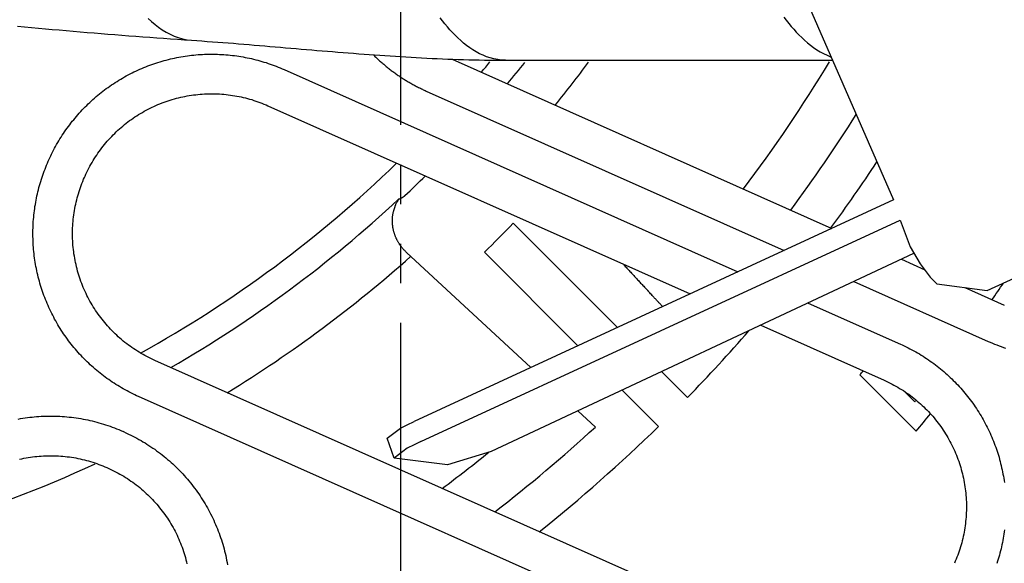
# Model space of a CAD drawing. Extents: x -436 to 2039, y 12 to 4474.
# Drawn here: x 591 to 616, y 2077 to 2091 of the extents above; entities that cross this region are included whole.
import ezdxf

# ---------------------------------------------------------------- set-up
doc = ezdxf.new("R2010")
doc.units = 0
doc.linetypes.add('EXLTYPE4', pattern=[12, 7, -1, 1, -1, 1, -1])
doc.layers.add('本体', color=7, linetype='CONTINUOUS')

msp = doc.modelspace()

# ---------------------------------------------------------------- linework, layer by layer
at = {"layer": '本体', "color": 6, "linetype": 'EXLTYPE4'}
msp.add_line((600.5, 2382.867), (600.5, 1835.148), dxfattribs=at)
at = {"layer": '本体', "color": 6, "linetype": 'CONTINUOUS'}
for p, q in [((603.795, 2081.745), (600.656, 2084.647)), ((605.424, 2080.24), (604.983, 2080.647))]:
    msp.add_line(p, q, dxfattribs=at)
at = {"layer": '本体', "color": 6, "linetype": 'CONTINUOUS', "flags": 128}
for points in [[(601.172, 2106), (601.69, 2103.581), (602.452, 2101.38), (603.553, 2099.179), (604.823, 2097.231), (606.432, 2095.453), (608.125, 2093.845), (610.072, 2092.575), (612.951, 2085.971), (600.844, 2080.383)], [(601.013, 2079.875), (613.12, 2085.463), (613.374, 2084.785), (613.628, 2084.362), (613.882, 2084.023), (614.052, 2083.854), (615.322, 2083.685), (624.212, 2087.749), (622.857, 2087.918), (622.688, 2088.087), (622.434, 2088.426), (622.264, 2088.934), (621.926, 2089.527), (626.667, 2091.728), (628.784, 2092.913), (630.816, 2094.353)], [(594.133, 2090.553), (594.216, 2090.476), (594.303, 2090.403), (594.393, 2090.334), (594.486, 2090.269), (594.582, 2090.21), (594.682, 2090.156), (594.785, 2090.109), (594.891, 2090.069), (595, 2090.038), (595.112, 2090.016), (595.224, 2090.003)], [(603.153, 2089.5), (603.056, 2089.504), (602.959, 2089.515), (602.864, 2089.532), (602.77, 2089.556), (602.677, 2089.587), (602.587, 2089.623), (602.5, 2089.664), (602.414, 2089.71), (602.331, 2089.76), (602.251, 2089.814), (602.173, 2089.871), (602.097, 2089.932), (602.023, 2089.995), (601.952, 2090.06), (601.883, 2090.128), (601.815, 2090.197), (601.75, 2090.269), (601.686, 2090.342), (601.624, 2090.416), (601.564, 2090.492), (601.505, 2090.569)], [(610.187, 2090.584), (610.246, 2090.506), (610.307, 2090.429), (610.369, 2090.354), (610.433, 2090.28), (610.499, 2090.208), (610.566, 2090.137), (610.636, 2090.069), (610.708, 2090.002), (610.782, 2089.938), (610.858, 2089.877), (610.937, 2089.819), (611.018, 2089.764), (611.102, 2089.713), (611.188, 2089.667), (611.276, 2089.625), (611.367, 2089.588), (611.375, 2089.585)], [(590.831, 2090.357), (591.006, 2090.341), (591.182, 2090.325), (591.357, 2090.309), (591.533, 2090.293), (591.709, 2090.278), (591.884, 2090.262), (592.06, 2090.247), (592.236, 2090.232), (592.411, 2090.217), (592.587, 2090.202), (592.763, 2090.188), (592.939, 2090.173), (593.114, 2090.159), (593.29, 2090.145), (593.466, 2090.131), (593.642, 2090.118), (593.817, 2090.104), (593.993, 2090.091), (594.169, 2090.078), (594.345, 2090.065), (594.521, 2090.052), (594.697, 2090.039), (594.872, 2090.027), (595.048, 2090.015), (595.224, 2090.003)], [(595.224, 2090.003), (595.225, 2090.003)], [(595.225, 2090.003), (595.357, 2089.994), (595.489, 2089.985), (595.621, 2089.975), (595.753, 2089.965), (595.886, 2089.955), (596.018, 2089.945), (596.15, 2089.935), (596.282, 2089.925), (596.414, 2089.914), (596.546, 2089.903), (596.678, 2089.892), (596.809, 2089.882), (596.941, 2089.871), (597.073, 2089.859), (597.205, 2089.848), (597.337, 2089.837), (597.469, 2089.826), (597.601, 2089.815), (597.733, 2089.803), (597.865, 2089.792), (597.997, 2089.781), (598.129, 2089.77), (598.261, 2089.759), (598.393, 2089.748), (598.525, 2089.737), (598.657, 2089.726), (598.789, 2089.715), (598.921, 2089.704), (599.053, 2089.694), (599.185, 2089.683), (599.317, 2089.673), (599.449, 2089.663), (599.581, 2089.653), (599.713, 2089.643), (599.845, 2089.634), (599.977, 2089.625), (600.109, 2089.616), (600.241, 2089.607), (600.374, 2089.598), (600.506, 2089.59), (600.638, 2089.582), (600.77, 2089.574), (600.902, 2089.567), (601.035, 2089.56), (601.167, 2089.553), (601.299, 2089.546), (601.431, 2089.54), (601.564, 2089.535), (601.696, 2089.529), (601.828, 2089.525), (601.961, 2089.52), (602.093, 2089.516), (602.226, 2089.512), (602.358, 2089.509), (602.49, 2089.506), (602.623, 2089.504), (602.755, 2089.502), (602.888, 2089.501), (603.02, 2089.5), (603.153, 2089.5)], [(593.888, 2081.009), (593.839, 2081.031), (593.789, 2081.054), (593.741, 2081.078), (593.692, 2081.102), (593.643, 2081.127), (593.595, 2081.152), (593.548, 2081.178), (593.5, 2081.204), (593.453, 2081.232), (593.406, 2081.259), (593.36, 2081.287), (593.314, 2081.316), (593.268, 2081.346), (593.223, 2081.375), (593.177, 2081.406), (593.133, 2081.437), (593.089, 2081.468), (593.045, 2081.5), (593.001, 2081.533), (592.958, 2081.566), (592.915, 2081.6), (592.873, 2081.634), (592.831, 2081.668), (592.79, 2081.703), (592.748, 2081.739), (592.708, 2081.775), (592.668, 2081.812), (592.628, 2081.849), (592.589, 2081.886), (592.55, 2081.925), (592.511, 2081.963), (592.474, 2082.002), (592.436, 2082.041), (592.399, 2082.081), (592.363, 2082.122), (592.327, 2082.162), (592.291, 2082.204), (592.256, 2082.245), (592.222, 2082.287), (592.188, 2082.33), (592.154, 2082.373), (592.121, 2082.416), (592.089, 2082.46), (592.057, 2082.504), (592.026, 2082.548), (591.995, 2082.593), (591.965, 2082.638), (591.935, 2082.684), (591.906, 2082.729), (591.877, 2082.776), (591.849, 2082.822), (591.822, 2082.869), (591.795, 2082.916), (591.768, 2082.964), (591.743, 2083.012), (591.718, 2083.06), (591.693, 2083.109), (591.669, 2083.157), (591.646, 2083.207), (591.623, 2083.256), (591.6, 2083.306), (591.579, 2083.355), (591.558, 2083.406), (591.537, 2083.456), (591.518, 2083.507), (591.498, 2083.558), (591.48, 2083.609), (591.462, 2083.66), (591.445, 2083.712), (591.428, 2083.763), (591.412, 2083.815), (591.396, 2083.867), (591.382, 2083.92), (591.367, 2083.972), (591.354, 2084.025), (591.341, 2084.078), (591.329, 2084.131), (591.317, 2084.184), (591.306, 2084.237), (591.296, 2084.29), (591.286, 2084.344), (591.277, 2084.398), (591.269, 2084.451), (591.261, 2084.505), (591.254, 2084.559), (591.247, 2084.613), (591.242, 2084.667), (591.236, 2084.721), (591.232, 2084.775), (591.228, 2084.83), (591.225, 2084.884), (591.222, 2084.938), (591.221, 2084.993), (591.219, 2085.047), (591.219, 2085.101), (591.219, 2085.156), (591.22, 2085.21), (591.221, 2085.264), (591.223, 2085.319), (591.226, 2085.373), (591.229, 2085.427), (591.233, 2085.482), (591.238, 2085.536), (591.244, 2085.59), (591.25, 2085.644), (591.256, 2085.698), (591.264, 2085.752), (591.271, 2085.805), (591.28, 2085.859), (591.289, 2085.913), (591.299, 2085.966), (591.31, 2086.019), (591.321, 2086.073), (591.333, 2086.126), (591.345, 2086.179), (591.358, 2086.231), (591.372, 2086.284), (591.387, 2086.336), (591.402, 2086.389), (591.417, 2086.441), (591.434, 2086.492), (591.45, 2086.544), (591.468, 2086.596), (591.486, 2086.647), (591.505, 2086.698), (591.524, 2086.749), (591.544, 2086.799), (591.565, 2086.849), (591.586, 2086.899), (591.608, 2086.949), (591.623, 2086.983), (591.645, 2087.032), (591.668, 2087.081), (591.692, 2087.13), (591.716, 2087.179), (591.741, 2087.227), (591.766, 2087.275), (591.792, 2087.323), (591.818, 2087.371), (591.846, 2087.418), (591.873, 2087.464), (591.901, 2087.511), (591.93, 2087.557), (591.959, 2087.603), (591.989, 2087.648), (592.02, 2087.693), (592.051, 2087.738), (592.082, 2087.782), (592.114, 2087.826), (592.147, 2087.87), (592.18, 2087.913), (592.213, 2087.956), (592.248, 2087.998), (592.282, 2088.04), (592.317, 2088.081), (592.353, 2088.122), (592.389, 2088.163), (592.426, 2088.203), (592.463, 2088.243), (592.5, 2088.282), (592.538, 2088.321), (592.577, 2088.359), (592.616, 2088.397), (592.655, 2088.435), (592.695, 2088.472), (592.736, 2088.508), (592.776, 2088.544), (592.818, 2088.58), (592.859, 2088.615), (592.901, 2088.649), (592.944, 2088.683), (592.987, 2088.716), (593.03, 2088.749), (593.073, 2088.782), (593.118, 2088.814), (593.162, 2088.845), (593.207, 2088.876), (593.252, 2088.906), (593.297, 2088.936), (593.343, 2088.965), (593.39, 2088.994), (593.436, 2089.022), (593.483, 2089.049), (593.53, 2089.076), (593.578, 2089.102), (593.626, 2089.128), (593.674, 2089.153), (593.723, 2089.178), (593.771, 2089.202), (593.82, 2089.225), (593.87, 2089.248), (593.919, 2089.27), (593.969, 2089.292), (594.02, 2089.313), (594.07, 2089.333), (594.121, 2089.353), (594.171, 2089.372), (594.223, 2089.391), (594.274, 2089.409), (594.325, 2089.426), (594.377, 2089.443), (594.429, 2089.459), (594.481, 2089.474), (594.534, 2089.489), (594.586, 2089.503), (594.639, 2089.517), (594.692, 2089.53), (594.745, 2089.542), (594.798, 2089.554), (594.851, 2089.565), (594.904, 2089.575), (594.958, 2089.585), (595.011, 2089.594), (595.065, 2089.602), (595.119, 2089.61), (595.173, 2089.617), (595.227, 2089.623), (595.281, 2089.629), (595.335, 2089.634), (595.389, 2089.639), (595.444, 2089.643), (595.498, 2089.646), (595.552, 2089.648), (595.607, 2089.65), (595.661, 2089.651), (595.715, 2089.652), (595.77, 2089.652), (595.824, 2089.651), (595.878, 2089.65), (595.933, 2089.647), (595.987, 2089.645), (596.041, 2089.641), (596.095, 2089.637), (596.15, 2089.633), (596.204, 2089.627), (596.258, 2089.621), (596.312, 2089.615), (596.366, 2089.607), (596.419, 2089.599), (596.473, 2089.591), (596.527, 2089.581), (596.58, 2089.571), (596.633, 2089.561), (596.687, 2089.55), (596.74, 2089.538), (596.792, 2089.525), (596.845, 2089.512), (596.898, 2089.499), (596.95, 2089.484), (597.002, 2089.469), (597.055, 2089.453), (597.106, 2089.437), (597.158, 2089.42), (597.21, 2089.403), (597.261, 2089.385), (597.312, 2089.366), (597.363, 2089.346), (597.413, 2089.326), (597.463, 2089.306), (597.513, 2089.285), (597.563, 2089.263)], [(599.818, 2089.633), (599.838, 2089.614), (599.857, 2089.595), (599.877, 2089.576), (599.896, 2089.557), (599.916, 2089.539), (599.936, 2089.52), (599.956, 2089.502), (599.976, 2089.484), (599.996, 2089.466), (600.017, 2089.448), (600.037, 2089.43), (600.058, 2089.412), (600.078, 2089.395), (600.099, 2089.378), (600.12, 2089.36), (600.141, 2089.343), (600.162, 2089.326), (600.183, 2089.309), (600.204, 2089.292), (600.226, 2089.276), (600.247, 2089.259), (600.269, 2089.243), (600.29, 2089.226), (600.312, 2089.21), (600.334, 2089.194), (600.356, 2089.178), (600.378, 2089.163), (600.4, 2089.147), (600.422, 2089.131), (600.445, 2089.116), (600.467, 2089.101), (600.489, 2089.086), (600.512, 2089.071), (600.535, 2089.056), (600.557, 2089.041), (600.58, 2089.027), (600.603, 2089.013), (600.626, 2088.998), (600.649, 2088.984), (600.673, 2088.97), (600.696, 2088.956), (600.719, 2088.943), (600.743, 2088.929), (600.766, 2088.916), (600.79, 2088.902), (600.814, 2088.889), (600.837, 2088.876), (600.861, 2088.863), (600.885, 2088.851), (600.909, 2088.838), (600.933, 2088.826), (600.957, 2088.813), (600.982, 2088.801), (601.006, 2088.789), (601.03, 2088.778), (601.055, 2088.766), (601.079, 2088.754), (601.104, 2088.743), (601.128, 2088.732), (601.153, 2088.721)], [(601.804, 2089.525), (611.398, 2085.254)], [(603.153, 2089.5), (611.413, 2089.5)], [(597.563, 2089.263), (609.026, 2084.159)], [(601.153, 2088.721), (610.191, 2084.697)], [(592.536, 2086.576), (592.559, 2086.626), (592.583, 2086.676), (592.607, 2086.725), (592.632, 2086.774), (592.658, 2086.822), (592.684, 2086.87), (592.712, 2086.918), (592.74, 2086.965), (592.769, 2087.012), (592.798, 2087.059), (592.829, 2087.104), (592.86, 2087.15), (592.891, 2087.195), (592.924, 2087.239), (592.957, 2087.283), (592.991, 2087.326), (593.025, 2087.369), (593.06, 2087.411), (593.096, 2087.453), (593.133, 2087.494), (593.17, 2087.535), (593.208, 2087.575), (593.246, 2087.614), (593.285, 2087.653), (593.324, 2087.691), (593.365, 2087.729), (593.405, 2087.765), (593.447, 2087.802), (593.488, 2087.837), (593.531, 2087.872), (593.574, 2087.906), (593.617, 2087.94), (593.661, 2087.973), (593.706, 2088.005), (593.751, 2088.037), (593.797, 2088.067), (593.843, 2088.097), (593.889, 2088.127), (593.936, 2088.155), (593.983, 2088.183), (594.031, 2088.21), (594.079, 2088.237), (594.128, 2088.262), (594.177, 2088.287), (594.227, 2088.311), (594.276, 2088.334), (594.327, 2088.357), (594.377, 2088.379), (594.428, 2088.399), (594.479, 2088.42), (594.53, 2088.439), (594.582, 2088.457), (594.634, 2088.475), (594.687, 2088.492), (594.739, 2088.508), (594.792, 2088.523), (594.845, 2088.537), (594.898, 2088.551), (594.952, 2088.564), (595.005, 2088.575), (595.059, 2088.586), (595.113, 2088.597), (595.167, 2088.606), (595.222, 2088.614), (595.276, 2088.622), (595.331, 2088.629), (595.385, 2088.635), (595.44, 2088.64), (595.495, 2088.644), (595.55, 2088.647), (595.605, 2088.65), (595.66, 2088.651), (595.715, 2088.652), (595.77, 2088.652), (595.824, 2088.651), (595.879, 2088.649), (595.934, 2088.646), (595.989, 2088.643), (596.044, 2088.638), (596.099, 2088.633), (596.153, 2088.627), (596.208, 2088.62), (596.262, 2088.612), (596.316, 2088.603), (596.37, 2088.593), (596.424, 2088.583), (596.478, 2088.572), (596.532, 2088.559), (596.585, 2088.547), (596.639, 2088.533), (596.692, 2088.518), (596.744, 2088.503), (596.797, 2088.486), (596.849, 2088.469), (596.901, 2088.451), (596.953, 2088.432), (597.004, 2088.413), (597.055, 2088.392), (597.106, 2088.371), (597.156, 2088.349)], [(597.156, 2088.349), (607.819, 2083.602)], [(591.608, 2086.949), (591.608, 2086.949)], [(594.295, 2081.922), (594.245, 2081.945), (594.195, 2081.969), (594.146, 2081.993), (594.097, 2082.018), (594.048, 2082.044), (594, 2082.071), (593.953, 2082.098), (593.905, 2082.126), (593.859, 2082.155), (593.812, 2082.184), (593.766, 2082.215), (593.721, 2082.246), (593.676, 2082.278), (593.632, 2082.31), (593.588, 2082.343), (593.544, 2082.377), (593.502, 2082.411), (593.459, 2082.447), (593.418, 2082.482), (593.376, 2082.519), (593.336, 2082.556), (593.296, 2082.594), (593.257, 2082.632), (593.218, 2082.671), (593.18, 2082.71), (593.142, 2082.751), (593.105, 2082.791), (593.069, 2082.833), (593.034, 2082.875), (592.999, 2082.917), (592.964, 2082.96), (592.931, 2083.004), (592.898, 2083.048), (592.866, 2083.092), (592.834, 2083.137), (592.803, 2083.183), (592.773, 2083.229), (592.744, 2083.275), (592.715, 2083.322), (592.688, 2083.369), (592.66, 2083.417), (592.634, 2083.466), (592.609, 2083.514), (592.584, 2083.563), (592.56, 2083.613), (592.536, 2083.662), (592.514, 2083.713), (592.492, 2083.763), (592.471, 2083.814), (592.451, 2083.865), (592.432, 2083.917), (592.413, 2083.968), (592.396, 2084.02), (592.379, 2084.073), (592.363, 2084.125), (592.348, 2084.178), (592.333, 2084.231), (592.32, 2084.284), (592.307, 2084.338), (592.295, 2084.391), (592.284, 2084.445), (592.274, 2084.499), (592.265, 2084.554), (592.256, 2084.608), (592.249, 2084.662), (592.242, 2084.717), (592.236, 2084.771), (592.231, 2084.826), (592.227, 2084.881), (592.224, 2084.936), (592.221, 2084.991), (592.22, 2085.046), (592.219, 2085.101), (592.219, 2085.156), (592.22, 2085.211), (592.222, 2085.265), (592.225, 2085.32), (592.228, 2085.375), (592.233, 2085.43), (592.238, 2085.485), (592.244, 2085.539), (592.251, 2085.594), (592.259, 2085.648), (592.268, 2085.702), (592.277, 2085.757), (592.288, 2085.811), (592.299, 2085.864), (592.311, 2085.918), (592.324, 2085.971), (592.338, 2086.025), (592.353, 2086.078), (592.368, 2086.13), (592.385, 2086.183), (592.402, 2086.235), (592.42, 2086.287), (592.438, 2086.339), (592.458, 2086.39), (592.478, 2086.441), (592.499, 2086.492), (592.521, 2086.542)], [(592.521, 2086.542), (592.536, 2086.576)], [(600.656, 2084.647), (600.646, 2084.656), (600.636, 2084.665), (600.626, 2084.674), (600.617, 2084.684), (600.608, 2084.693), (600.598, 2084.703), (600.589, 2084.713), (600.58, 2084.723), (600.571, 2084.733), (600.562, 2084.743), (600.554, 2084.753), (600.545, 2084.764), (600.537, 2084.774), (600.528, 2084.785), (600.52, 2084.795), (600.512, 2084.806), (600.504, 2084.817), (600.497, 2084.828), (600.489, 2084.839), (600.481, 2084.85), (600.474, 2084.861), (600.467, 2084.873), (600.46, 2084.884), (600.453, 2084.895), (600.446, 2084.907), (600.439, 2084.919), (600.433, 2084.93), (600.426, 2084.942), (600.42, 2084.954), (600.414, 2084.966), (600.408, 2084.978), (600.402, 2084.99), (600.396, 2085.002), (600.391, 2085.014), (600.386, 2085.027), (600.38, 2085.039), (600.375, 2085.051), (600.37, 2085.064), (600.366, 2085.076), (600.361, 2085.089), (600.357, 2085.102), (600.352, 2085.114), (600.348, 2085.127), (600.344, 2085.14), (600.34, 2085.153), (600.337, 2085.166), (600.333, 2085.178), (600.33, 2085.191), (600.327, 2085.204), (600.324, 2085.217), (600.321, 2085.231), (600.318, 2085.244), (600.316, 2085.257), (600.313, 2085.27), (600.311, 2085.283), (600.309, 2085.297), (600.307, 2085.31), (600.306, 2085.323), (600.304, 2085.337), (600.303, 2085.35), (600.302, 2085.363), (600.301, 2085.377), (600.3, 2085.39), (600.299, 2085.404), (600.299, 2085.417), (600.299, 2085.43), (600.299, 2085.444), (600.299, 2085.457), (600.299, 2085.471), (600.299, 2085.484), (600.299, 2085.497), (600.3, 2085.51), (600.301, 2085.523), (600.302, 2085.537), (600.303, 2085.55), (600.304, 2085.563), (600.306, 2085.576), (600.307, 2085.589), (600.309, 2085.602), (600.312, 2085.616), (600.314, 2085.629), (600.317, 2085.642), (600.32, 2085.656), (600.323, 2085.669), (600.327, 2085.683), (600.331, 2085.697), (600.335, 2085.71), (600.339, 2085.724), (600.343, 2085.737), (600.348, 2085.751), (600.352, 2085.764), (600.356, 2085.776), (600.36, 2085.788), (600.364, 2085.8), (600.368, 2085.811), (600.371, 2085.822), (600.374, 2085.832), (600.377, 2085.842), (600.381, 2085.852), (600.385, 2085.862), (600.389, 2085.873), (600.395, 2085.884), (600.402, 2085.897), (600.41, 2085.911), (600.421, 2085.927), (600.433, 2085.945), (600.445, 2085.964), (600.456, 2085.98), (600.459, 2085.99), (600.453, 2085.991), (600.454, 2085.992), (600.455, 2085.992), (600.456, 2085.992), (600.457, 2085.993), (600.458, 2085.993), (600.459, 2085.994), (600.46, 2085.994), (600.461, 2085.994), (600.462, 2085.995), (600.463, 2085.995), (600.464, 2085.996), (600.464, 2085.996), (600.465, 2085.996), (600.466, 2085.997), (600.467, 2085.997), (600.468, 2085.998), (600.469, 2085.998), (600.47, 2085.998), (600.471, 2085.999), (600.472, 2085.999), (600.473, 2086), (600.474, 2086), (600.475, 2086), (600.476, 2086.001), (600.477, 2086.001), (600.478, 2086.002), (600.479, 2086.002), (600.48, 2086.002), (600.481, 2086.003), (600.482, 2086.003), (600.483, 2086.004), (600.484, 2086.004), (600.485, 2086.004), (600.485, 2086.005), (600.486, 2086.005), (600.487, 2086.006), (600.488, 2086.006), (600.489, 2086.007), (600.49, 2086.007), (600.491, 2086.007), (600.492, 2086.008), (600.493, 2086.008), (600.494, 2086.009), (600.495, 2086.009), (600.496, 2086.01), (600.497, 2086.01), (600.498, 2086.01), (600.499, 2086.011), (600.5, 2086.011), (600.501, 2086.012), (600.502, 2086.012), (600.503, 2086.013), (600.503, 2086.013), (600.504, 2086.013), (600.505, 2086.014), (600.506, 2086.014), (600.507, 2086.015), (600.508, 2086.015), (600.509, 2086.016), (600.51, 2086.016), (600.511, 2086.017), (600.512, 2086.017), (600.513, 2086.017), (600.514, 2086.018), (600.515, 2086.018), (600.516, 2086.019), (600.517, 2086.019), (600.518, 2086.02), (600.518, 2086.02), (600.519, 2086.021), (600.52, 2086.021), (600.521, 2086.022), (600.522, 2086.022), (600.523, 2086.022), (600.524, 2086.023), (600.525, 2086.023), (600.526, 2086.024), (600.527, 2086.024), (600.528, 2086.025), (600.529, 2086.025), (600.53, 2086.026), (600.531, 2086.026), (600.531, 2086.027), (600.532, 2086.027), (600.533, 2086.028), (600.534, 2086.028), (600.535, 2086.029), (600.536, 2086.029), (600.537, 2086.03), (600.538, 2086.03), (600.539, 2086.03), (600.54, 2086.031), (600.541, 2086.031), (600.542, 2086.032), (600.543, 2086.032), (600.543, 2086.033), (600.544, 2086.033), (600.545, 2086.034), (600.546, 2086.034), (600.547, 2086.035), (600.548, 2086.035), (600.549, 2086.036), (600.55, 2086.036), (600.551, 2086.037), (600.552, 2086.037), (600.553, 2086.038), (600.553, 2086.038), (600.554, 2086.039), (600.555, 2086.039), (600.556, 2086.04), (600.557, 2086.041), (600.558, 2086.041), (600.559, 2086.042), (600.56, 2086.042), (600.561, 2086.043), (600.562, 2086.043), (600.562, 2086.044), (600.563, 2086.044), (600.564, 2086.045), (600.565, 2086.045), (600.566, 2086.046), (600.567, 2086.046), (600.568, 2086.047), (600.569, 2086.047), (600.57, 2086.048), (600.57, 2086.048), (600.571, 2086.049), (600.572, 2086.05), (600.573, 2086.05), (600.574, 2086.051), (600.575, 2086.051), (600.576, 2086.052), (600.577, 2086.052), (600.577, 2086.053), (600.578, 2086.054), (600.579, 2086.054), (600.58, 2086.055), (600.581, 2086.055), (600.582, 2086.056), (600.583, 2086.056), (600.583, 2086.057), (600.584, 2086.058), (600.585, 2086.058), (600.586, 2086.059), (600.587, 2086.059), (600.588, 2086.06), (600.589, 2086.06), (600.589, 2086.061), (600.59, 2086.062), (600.591, 2086.062), (600.592, 2086.063), (600.593, 2086.064), (600.594, 2086.064), (600.594, 2086.065), (600.595, 2086.065), (600.596, 2086.066), (600.597, 2086.067), (600.598, 2086.067), (600.599, 2086.068), (600.599, 2086.069), (600.6, 2086.069), (600.601, 2086.07), (600.602, 2086.07), (600.603, 2086.071), (600.604, 2086.072), (600.604, 2086.072), (600.605, 2086.073), (600.606, 2086.074), (600.607, 2086.074), (600.608, 2086.075), (600.608, 2086.076), (600.609, 2086.076), (600.61, 2086.077), (600.611, 2086.078), (600.611, 2086.078), (600.612, 2086.079), (600.613, 2086.08), (600.614, 2086.081), (600.615, 2086.082), (600.614, 2086.081)], [(600.615, 2086.082), (600.615, 2086.082)], [(603.352, 2085.384), (605.982, 2082.754)], [(613.459, 2084.616), (602.791, 2079.621), (601.69, 2079.282), (600.346, 2079.45)], [(604.981, 2082.292), (602.621, 2084.652)], [(613.153, 2084.473), (613.742, 2084.21)], [(606.142, 2084.336), (606.162, 2084.315), (606.181, 2084.294), (606.2, 2084.273), (606.22, 2084.252), (606.239, 2084.231), (606.258, 2084.211), (606.278, 2084.19), (606.297, 2084.169), (606.317, 2084.148), (606.336, 2084.127), (606.355, 2084.106), (606.375, 2084.085), (606.394, 2084.064), (606.413, 2084.043), (606.433, 2084.022), (606.452, 2084.001), (606.471, 2083.98), (606.491, 2083.959), (606.51, 2083.938), (606.529, 2083.917), (606.549, 2083.896), (606.568, 2083.875), (606.587, 2083.855), (606.607, 2083.834), (606.626, 2083.813), (606.646, 2083.792), (606.665, 2083.771), (606.684, 2083.75), (606.704, 2083.729), (606.723, 2083.708), (606.897, 2083.519)], [(611.955, 2083.911), (615.346, 2082.401)], [(614.752, 2083.761), (615.753, 2083.315)], [(607.121, 2083.28), (607.118, 2083.283), (607.103, 2083.299), (607.089, 2083.315), (607.074, 2083.331), (607.059, 2083.346), (607.044, 2083.362), (607.029, 2083.378), (607.015, 2083.394), (607, 2083.409), (606.985, 2083.425), (606.97, 2083.441), (606.956, 2083.457), (606.941, 2083.472), (606.926, 2083.488), (606.912, 2083.504), (606.897, 2083.519), (606.878, 2083.54), (606.858, 2083.561), (606.839, 2083.582), (606.82, 2083.603), (606.8, 2083.624), (606.781, 2083.645), (606.762, 2083.666), (606.742, 2083.687)], [(610.798, 2083.37), (613.127, 2082.333)], [(609.6, 2082.809), (612.72, 2081.42)], [(613.127, 2082.333), (613.176, 2082.311), (613.225, 2082.288), (613.274, 2082.265), (613.323, 2082.24), (613.371, 2082.216), (613.42, 2082.19), (613.467, 2082.164), (613.515, 2082.138), (613.562, 2082.111), (613.609, 2082.083), (613.655, 2082.055), (613.701, 2082.026), (613.747, 2081.997), (613.792, 2081.967), (613.837, 2081.936), (613.882, 2081.906), (613.926, 2081.874), (613.97, 2081.842), (614.014, 2081.809), (614.057, 2081.776), (614.1, 2081.743), (614.142, 2081.709), (614.184, 2081.674), (614.225, 2081.639), (614.266, 2081.603), (614.307, 2081.567), (614.347, 2081.53), (614.387, 2081.493), (614.426, 2081.456), (614.465, 2081.418), (614.504, 2081.379), (614.541, 2081.34), (614.579, 2081.301), (614.616, 2081.261), (614.652, 2081.221), (614.688, 2081.18), (614.724, 2081.139), (614.759, 2081.097), (614.793, 2081.055), (614.827, 2081.013), (614.861, 2080.97), (614.894, 2080.926), (614.926, 2080.883), (614.958, 2080.839), (614.989, 2080.794), (615.02, 2080.749), (615.05, 2080.704), (615.08, 2080.659), (615.109, 2080.613), (615.138, 2080.567), (615.166, 2080.52), (615.193, 2080.473), (615.22, 2080.426), (615.246, 2080.378), (615.272, 2080.33), (615.297, 2080.282), (615.322, 2080.234), (615.346, 2080.185), (615.369, 2080.136), (615.392, 2080.086), (615.414, 2080.037), (615.436, 2079.987), (615.457, 2079.937), (615.478, 2079.886), (615.497, 2079.836), (615.516, 2079.785), (615.535, 2079.734), (615.553, 2079.682), (615.57, 2079.631), (615.587, 2079.579), (615.603, 2079.527), (615.619, 2079.475), (615.633, 2079.423), (615.648, 2079.37), (615.661, 2079.317), (615.674, 2079.265), (615.686, 2079.212), (615.698, 2079.159), (615.709, 2079.105), (615.719, 2079.052), (615.729, 2078.998), (615.738, 2078.945), (615.746, 2078.891), (615.754, 2078.837)], [(615.346, 2082.401), (615.4, 2082.378), (615.454, 2082.355), (615.509, 2082.333), (615.564, 2082.311), (615.619, 2082.291), (615.674, 2082.271), (615.73, 2082.251), (615.786, 2082.233)], [(609.859, 2074.993), (594.295, 2081.922)], [(607.751, 2080.985), (607.099, 2081.638)], [(613.527, 2080.135), (612.107, 2081.555)], [(612.72, 2081.42), (612.77, 2081.397), (612.82, 2081.374), (612.869, 2081.349), (612.918, 2081.324), (612.966, 2081.298), (613.015, 2081.272), (613.062, 2081.244), (613.11, 2081.216), (613.156, 2081.187), (613.203, 2081.158), (613.249, 2081.127), (613.294, 2081.096), (613.339, 2081.065), (613.383, 2081.032), (613.427, 2080.999), (613.471, 2080.965), (613.513, 2080.931), (613.556, 2080.896), (613.597, 2080.86), (613.638, 2080.823), (613.679, 2080.786), (613.719, 2080.749), (613.758, 2080.71), (613.797, 2080.671), (613.835, 2080.632), (613.873, 2080.592), (613.91, 2080.551), (613.946, 2080.51), (613.981, 2080.468), (614.016, 2080.425), (614.051, 2080.382), (614.084, 2080.339), (614.117, 2080.295), (614.149, 2080.25), (614.181, 2080.205), (614.211, 2080.16), (614.242, 2080.114), (614.271, 2080.067), (614.3, 2080.02), (614.327, 2079.973), (614.354, 2079.925), (614.381, 2079.877), (614.406, 2079.828), (614.431, 2079.779), (614.455, 2079.73), (614.479, 2079.68), (614.501, 2079.63), (614.523, 2079.579), (614.544, 2079.528), (614.564, 2079.477), (614.583, 2079.426), (614.602, 2079.374), (614.619, 2079.322), (614.636, 2079.27), (614.652, 2079.217), (614.667, 2079.164), (614.682, 2079.111), (614.695, 2079.058), (614.708, 2079.004), (614.72, 2078.951), (614.731, 2078.897), (614.741, 2078.843), (614.75, 2078.789), (614.759, 2078.734), (614.766, 2078.68), (614.773, 2078.625), (614.779, 2078.571), (614.784, 2078.516), (614.788, 2078.461), (614.791, 2078.406), (614.794, 2078.352), (614.795, 2078.297), (614.796, 2078.242), (614.796, 2078.187), (614.795, 2078.132), (614.793, 2078.077), (614.79, 2078.022), (614.787, 2077.967), (614.782, 2077.912), (614.777, 2077.858), (614.771, 2077.803), (614.764, 2077.749), (614.756, 2077.694), (614.747, 2077.64), (614.738, 2077.586), (614.727, 2077.532), (614.716, 2077.478), (614.704, 2077.424), (614.691, 2077.371), (614.677, 2077.318), (614.662, 2077.265), (614.647, 2077.212), (614.63, 2077.159), (614.613, 2077.107), (614.595, 2077.055), (614.577, 2077.003), (614.557, 2076.952), (614.537, 2076.901), (614.515, 2076.85), (614.494, 2076.8)], [(609.452, 2074.079), (593.888, 2081.009)], [(607.02, 2080.253), (606.102, 2081.171)], [(613.235, 2081.133), (613.492, 2080.877)], [(590.846, 2080.441), (590.904, 2080.452), (590.962, 2080.461), (591.02, 2080.47), (591.079, 2080.478), (591.137, 2080.485), (591.196, 2080.492), (591.254, 2080.498), (591.313, 2080.503), (591.372, 2080.507), (591.431, 2080.51), (591.489, 2080.513), (591.548, 2080.515), (591.607, 2080.516), (591.666, 2080.516), (591.725, 2080.516), (591.784, 2080.515), (591.843, 2080.513), (591.902, 2080.51), (591.96, 2080.507), (592.019, 2080.503), (592.078, 2080.498), (592.136, 2080.492), (592.195, 2080.485), (592.253, 2080.478), (592.312, 2080.47), (592.37, 2080.461), (592.428, 2080.451), (592.486, 2080.441), (592.544, 2080.43), (592.602, 2080.418), (592.659, 2080.405), (592.716, 2080.392), (592.774, 2080.378), (592.831, 2080.363), (592.887, 2080.347), (592.944, 2080.331), (593, 2080.314), (593.056, 2080.296), (593.112, 2080.278), (593.168, 2080.258), (593.223, 2080.238), (593.278, 2080.217), (593.333, 2080.196), (593.388, 2080.174), (593.442, 2080.151), (593.496, 2080.127)], [(601.013, 2079.875), (600.844, 2079.79), (600.674, 2079.705), (600.346, 2079.45), (600.166, 2079.959), (600.505, 2080.213), (600.674, 2080.298), (600.844, 2080.383)], [(593.529, 2080.113), (593.496, 2080.127)], [(593.529, 2080.113), (593.583, 2080.088), (593.636, 2080.063), (593.689, 2080.038), (593.742, 2080.011), (593.794, 2079.984), (593.846, 2079.956), (593.897, 2079.928), (593.949, 2079.899), (593.999, 2079.869), (594.05, 2079.839), (594.1, 2079.808), (594.149, 2079.776), (594.199, 2079.743), (594.247, 2079.71), (594.296, 2079.677), (594.343, 2079.642), (594.391, 2079.608), (594.438, 2079.572), (594.484, 2079.536), (594.53, 2079.499), (594.576, 2079.462), (594.621, 2079.424), (594.665, 2079.385), (594.709, 2079.346), (594.753, 2079.307), (594.796, 2079.266), (594.838, 2079.225), (594.88, 2079.184), (594.922, 2079.142), (594.963, 2079.1), (595.003, 2079.057), (595.042, 2079.013), (595.082, 2078.969), (595.12, 2078.925), (595.158, 2078.88), (595.196, 2078.834), (595.232, 2078.788), (595.268, 2078.742), (595.304, 2078.695), (595.339, 2078.647), (595.373, 2078.599), (595.407, 2078.551), (595.44, 2078.502), (595.472, 2078.453), (595.504, 2078.403), (595.535, 2078.353), (595.566, 2078.303), (595.596, 2078.252), (595.625, 2078.201), (595.653, 2078.149), (595.681, 2078.097), (595.708, 2078.045), (595.734, 2077.992), (595.76, 2077.939), (595.785, 2077.886), (595.809, 2077.832), (595.833, 2077.778), (595.856, 2077.724), (595.878, 2077.67), (595.9, 2077.615), (595.92, 2077.56), (595.94, 2077.504), (595.96, 2077.448), (595.978, 2077.393), (595.996, 2077.336), (596.013, 2077.28), (596.03, 2077.223), (596.045, 2077.167), (596.06, 2077.11), (596.074, 2077.052), (596.088, 2076.995), (596.1, 2076.937), (596.112, 2076.88), (596.123, 2076.822), (596.134, 2076.764)], [(590.884, 2079.428), (590.938, 2079.44), (590.992, 2079.451), (591.046, 2079.461), (591.1, 2079.47), (591.154, 2079.479), (591.209, 2079.487), (591.263, 2079.493), (591.318, 2079.499), (591.373, 2079.504), (591.428, 2079.508), (591.482, 2079.512), (591.537, 2079.514), (591.592, 2079.516), (591.647, 2079.516), (591.702, 2079.516), (591.757, 2079.515), (591.812, 2079.513), (591.867, 2079.511), (591.922, 2079.507), (591.977, 2079.503), (592.031, 2079.497), (592.086, 2079.491), (592.14, 2079.484), (592.195, 2079.476), (592.249, 2079.467), (592.303, 2079.458), (592.357, 2079.447), (592.411, 2079.436), (592.465, 2079.424), (592.518, 2079.411), (592.571, 2079.397), (592.624, 2079.383), (592.677, 2079.367), (592.729, 2079.351), (592.782, 2079.334), (592.834, 2079.316), (592.885, 2079.297), (592.937, 2079.277), (592.988, 2079.257), (593.039, 2079.236), (593.089, 2079.214)], [(593.089, 2079.214), (593.122, 2079.199)], [(593.122, 2079.199), (593.172, 2079.176), (593.222, 2079.153), (593.271, 2079.128), (593.32, 2079.103), (593.369, 2079.077), (593.417, 2079.051), (593.465, 2079.023), (593.512, 2078.995), (593.559, 2078.966), (593.605, 2078.937), (593.651, 2078.907), (593.696, 2078.876), (593.741, 2078.844), (593.786, 2078.811), (593.83, 2078.778), (593.873, 2078.744), (593.916, 2078.71), (593.958, 2078.675), (594, 2078.639), (594.041, 2078.603), (594.081, 2078.565), (594.121, 2078.528), (594.161, 2078.489), (594.199, 2078.45), (594.238, 2078.411), (594.275, 2078.371), (594.312, 2078.33), (594.348, 2078.289), (594.384, 2078.247), (594.419, 2078.204), (594.453, 2078.161), (594.487, 2078.118), (594.519, 2078.074), (594.552, 2078.029), (594.583, 2077.984), (594.614, 2077.939), (594.644, 2077.893), (594.673, 2077.846), (594.702, 2077.799), (594.73, 2077.752), (594.757, 2077.704), (594.783, 2077.656), (594.809, 2077.607), (594.834, 2077.558), (594.858, 2077.509), (594.881, 2077.459), (594.903, 2077.409), (594.925, 2077.358), (594.946, 2077.307), (594.966, 2077.256), (594.985, 2077.205), (595.004, 2077.153), (595.022, 2077.101), (595.038, 2077.049), (595.054, 2076.996), (595.07, 2076.943), (595.084, 2076.89), (595.098, 2076.837), (595.11, 2076.784)], [(615.759, 2077.645), (615.751, 2077.591), (615.743, 2077.537), (615.735, 2077.483), (615.726, 2077.43), (615.716, 2077.376), (615.705, 2077.323), (615.694, 2077.27), (615.682, 2077.217), (615.67, 2077.164), (615.656, 2077.111), (615.643, 2077.058), (615.628, 2077.006), (615.613, 2076.954), (615.598, 2076.902), (615.581, 2076.85), (615.564, 2076.798)]]:
    msp.add_lwpolyline(points, dxfattribs=at)
at = {"layer": '本体', "color": 2, "linetype": 'CONTINUOUS'}
msp.add_circle((579.119, 2109), 73, dxfattribs=at)
at = {"layer": '本体', "color": 6, "linetype": 'CONTINUOUS'}
for radius in [71, 69.939, 69.939]:
    msp.add_circle((579.005, 2109), radius, dxfattribs=at)
at = {"layer": '本体', "color": 2, "linetype": 'CONTINUOUS'}
for centre, radius, start, end in [((801.709, 3237.174), 1237.265, 269.851843, 269.851843), ((798.413, 2951.243), 988.405, 269.817736, 269.817736), ((616.978, 2038.861), 212.678, 269.54168, 269.54168), ((808.31, 1963.817), 272.4, 180.39828, 180.39828)]:
    msp.add_arc(centre, radius, start, end, dxfattribs=at)
at = {"layer": '本体', "color": 6, "linetype": 'CONTINUOUS'}
for radius, start, end in [(55.161, 19.5956, 340.4044), (54.162, 19.9726, 340.0274), (54.131, 19.9844, 340.0156), (53.5, 20.4455, 339.5559), (53, 21.2659, 338.7339), (54.009, 278.5187, 339.9685), (30.763, 319.9262, 320.5589), (31.455, 320.289, 321.5614), (32.73, 320.9157, 323.3215), (37.779, 322.9701, 328.8474), (39.053, 323.4023, 327.6908), (30.763, 299.0446, 314.0544), (40.14, 323.7482, 326.6452), (31.5, 313.3181, 314.6202), (31.455, 299.9353, 312.9896), (33.919, 314.1261, 315.8739), (32.73, 301.5441, 311.663), (44.5, 324.9599, 325.62), (40.14, 315.7384, 319.0062), (43, 320.3376, 320.5107), (44.5, 320.8039, 320.844), (45, 320.0997, 320.8251), (39.053, 307.6948, 312.5711), (40.14, 308.5272, 314.2616), (37.779, 306.649, 308.9099), (32.73, 287.0528, 294.9058)]:
    msp.add_arc((579.005, 2109), radius, start, end, dxfattribs=at)

doc.saveas('drawing.dxf')
